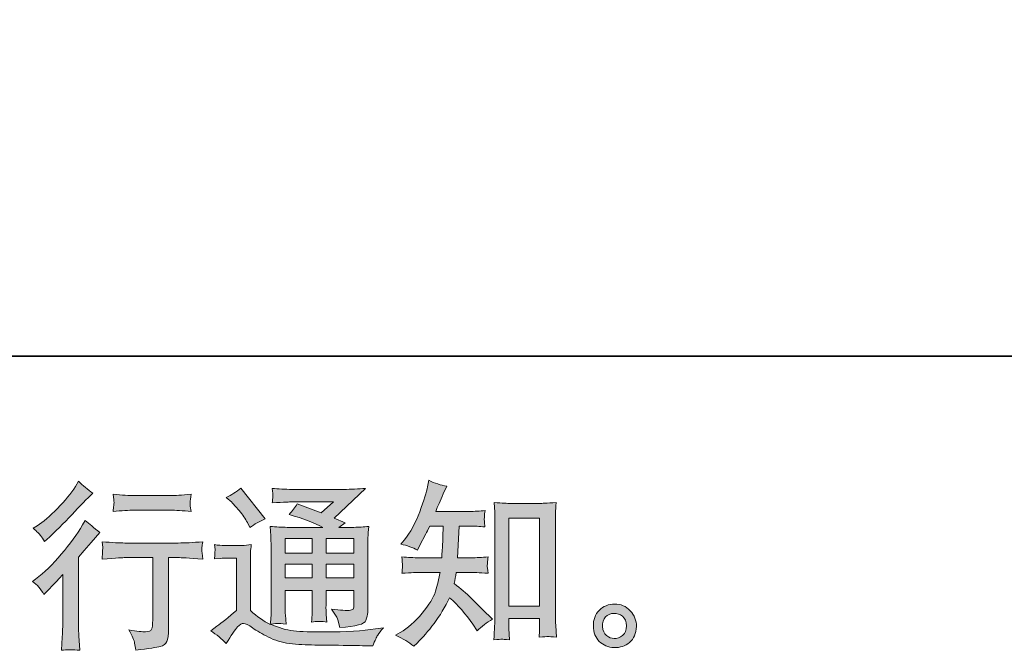
# Model space of a CAD drawing. Units: inches. Extents: x -299 to 851, y -429 to 406.
# Drawn here: x 514 to 665, y -429 to -333 of the extents above; entities that cross this region are included whole.
import ezdxf

# ---------------------------------------------------------------- set-up
doc = ezdxf.new("R2010")
doc.units = ezdxf.units.IN
doc.header["$MEASUREMENT"] = 0
doc.layers.add('图层 1', color=7, linetype='Continuous')

msp = doc.modelspace()

# ---------------------------------------------------------------- hatches: boundary and pattern name
at = {"layer": '图层 1'}
h = msp.add_hatch(color=7, dxfattribs=at)
h.dxf.hatch_style = 2
edge = h.paths.add_edge_path()
edge.add_spline(control_points=[(518.01, -420.66), (518.01, -420.66), (518.37, -420.28), (518.37, -420.28), (518.37, -420.28), (519.72, -418.88), (519.72, -418.88), (519.97, -418.61), (520.36, -418.18), (520.88, -417.61), (520.88, -417.61), (520.88, -425.23), (520.88, -425.23), (520.88, -425.68), (520.86, -426.2), (520.82, -426.79), (520.79, -427.39), (520.74, -428.18), (520.69, -429.17), (521.45, -429.07), (522.39, -429.07), (523.51, -429.17), (523.51, -429.17), (523.35, -426.98), (523.35, -426.98), (523.31, -426.55), (523.29, -425.97), (523.29, -425.23), (523.29, -425.23), (523.29, -414.93), (523.29, -414.93), (523.29, -414.93), (524.13, -413.96), (524.13, -413.96), (524.13, -413.96), (525.24, -412.69), (525.24, -412.69), (525.24, -412.69), (526.54, -411.17), (526.54, -411.17), (525.64, -410.47), (524.9, -409.86), (524.32, -409.34), (524.32, -409.34), (523.91, -410.04), (523.91, -410.04), (523.07, -411.46), (521.99, -412.95), (520.66, -414.5), (519.35, -416.05), (518.04, -417.32), (516.74, -418.31), (516.74, -418.31), (516.28, -418.66), (516.28, -418.66), (516.97, -419.16), (517.55, -419.83), (518.01, -420.66)], knot_values=[0, 0, 0, 0, 1, 1, 1, 2, 2, 2, 3, 3, 3, 4, 4, 4, 5, 5, 5, 6, 6, 6, 7, 7, 7, 8, 8, 8, 9, 9, 9, 10, 10, 10, 11, 11, 11, 12, 12, 12, 13, 13, 13, 14, 14, 14, 15, 15, 15, 16, 16, 16, 17, 17, 17, 18, 18, 18, 19, 19, 19, 19], degree=3, periodic=0)
edge = h.paths.add_edge_path()
edge.add_spline(control_points=[(517.49, -411.66), (517.66, -411.88), (517.87, -412.18), (518.1, -412.58), (518.1, -412.58), (518.43, -412.28), (518.43, -412.28), (519.74, -411.07), (521.03, -409.79), (522.29, -408.45), (523.55, -407.11), (524.34, -406.29), (524.64, -405.98), (524.64, -405.98), (525.46, -405.2), (525.46, -405.2), (524.68, -404.62), (523.96, -404.01), (523.29, -403.36), (523.29, -403.36), (522.81, -404.15), (522.81, -404.15), (522.14, -405.21), (521.23, -406.34), (520.08, -407.52), (518.92, -408.71), (517.89, -409.59), (516.97, -410.15), (516.97, -410.15), (516.35, -410.52), (516.35, -410.52), (516.94, -411.06), (517.32, -411.44), (517.49, -411.66)], knot_values=[0, 0, 0, 0, 1, 1, 1, 2, 2, 2, 3, 3, 3, 4, 4, 4, 5, 5, 5, 6, 6, 6, 7, 7, 7, 8, 8, 8, 9, 9, 9, 10, 10, 10, 11, 11, 11, 11], degree=3, periodic=0)
edge = h.paths.add_edge_path()
edge.add_spline(control_points=[(526.88, -412.6), (526.88, -412.6), (526.99, -413.49), (526.99, -413.49), (526.99, -413.53), (526.98, -413.67), (526.97, -413.88), (526.96, -414.1), (526.95, -414.3), (526.94, -414.47), (526.93, -414.64), (526.91, -414.9), (526.88, -415.24), (529.09, -415.09), (530.25, -415.02), (530.34, -415.02), (530.34, -415.02), (534.61, -415.02), (534.61, -415.02), (534.61, -415.02), (534.61, -424.53), (534.61, -424.53), (534.61, -425.25), (534.55, -425.73), (534.43, -425.97), (534.31, -426.22), (534.01, -426.34), (533.53, -426.34), (533.04, -426.36), (532.19, -426.26), (530.96, -426.05), (531.48, -427.04), (531.78, -427.7), (531.85, -428.06), (531.92, -428.41), (531.98, -428.77), (532.01, -429.13), (534.02, -428.91), (535.28, -428.73), (535.77, -428.6), (536.28, -428.46), (536.6, -428.21), (536.77, -427.84), (536.94, -427.47), (537.02, -426.81), (537.02, -425.86), (537.02, -425.86), (537.02, -415.02), (537.02, -415.02), (537.02, -415.02), (538.54, -415.02), (538.54, -415.02), (538.84, -415.02), (540.08, -415.09), (542.24, -415.24), (542.17, -414.47), (542.12, -414.03), (542.11, -413.91), (542.1, -413.8), (542.11, -413.64), (542.13, -413.44), (542.15, -413.25), (542.19, -412.97), (542.24, -412.6), (540.73, -412.72), (539.48, -412.79), (538.51, -412.79), (538.51, -412.79), (530.34, -412.79), (530.34, -412.79), (529.58, -412.79), (528.43, -412.72), (526.88, -412.6)], knot_values=[0, 0, 0, 0, 1, 1, 1, 2, 2, 2, 3, 3, 3, 4, 4, 4, 5, 5, 5, 6, 6, 6, 7, 7, 7, 8, 8, 8, 9, 9, 9, 10, 10, 10, 11, 11, 11, 12, 12, 12, 13, 13, 13, 14, 14, 14, 15, 15, 15, 16, 16, 16, 17, 17, 17, 18, 18, 18, 19, 19, 19, 20, 20, 20, 21, 21, 21, 22, 22, 22, 23, 23, 23, 24, 24, 24, 24], degree=3, periodic=0)
edge = h.paths.add_edge_path()
edge.add_spline(control_points=[(537.24, -405.54), (537.24, -405.54), (531.86, -405.54), (531.86, -405.54), (531.03, -405.54), (529.93, -405.48), (528.56, -405.35), (528.56, -405.35), (528.67, -406.21), (528.67, -406.21), (528.71, -406.49), (528.71, -406.77), (528.67, -407.05), (528.64, -407.33), (528.6, -407.64), (528.56, -407.99), (529.84, -407.85), (530.94, -407.78), (531.86, -407.78), (531.86, -407.78), (537.24, -407.78), (537.24, -407.78), (538.09, -407.78), (539.17, -407.85), (540.48, -407.99), (540.48, -407.99), (540.35, -407.16), (540.35, -407.16), (540.31, -407.06), (540.3, -406.9), (540.32, -406.66), (540.32, -406.36), (540.37, -405.92), (540.48, -405.35), (539.06, -405.48), (537.98, -405.54), (537.24, -405.54)], knot_values=[0, 0, 0, 0, 1, 1, 1, 2, 2, 2, 3, 3, 3, 4, 4, 4, 5, 5, 5, 6, 6, 6, 7, 7, 7, 8, 8, 8, 9, 9, 9, 10, 10, 10, 11, 11, 11, 12, 12, 12, 12], degree=3, periodic=0)
h = msp.add_hatch(color=7, dxfattribs=at)
h.dxf.hatch_style = 2
edge = h.paths.add_edge_path()
edge.add_spline(control_points=[(574.45, -428.54), (574.45, -428.54), (574.96, -428.06), (574.96, -428.06), (575.81, -427.25), (576.67, -426.25), (577.55, -425.07), (578.44, -423.88), (579.22, -422.58), (579.91, -421.14), (581.22, -422.29), (582.4, -423.64), (583.45, -425.19), (583.45, -425.19), (584.12, -426.22), (584.12, -426.22), (584.81, -425.53), (585.59, -424.93), (586.47, -424.41), (586.47, -424.41), (584.96, -422.92), (584.96, -422.92), (584.96, -422.92), (583.23, -421.22), (583.23, -421.22), (582.46, -420.5), (581.59, -419.75), (580.64, -418.97), (580.74, -418.47), (580.84, -417.9), (580.93, -417.27), (580.93, -417.27), (583.23, -417.27), (583.23, -417.27), (583.48, -417.27), (584.34, -417.32), (585.8, -417.41), (585.71, -416.77), (585.66, -416.37), (585.67, -416.23), (585.68, -416.07), (585.69, -415.91), (585.7, -415.73), (585.71, -415.55), (585.74, -415.27), (585.8, -414.9), (584.88, -414.99), (584.01, -415.04), (583.18, -415.04), (583.18, -415.04), (581.15, -415.04), (581.15, -415.04), (581.15, -415.04), (581.37, -410.21), (581.37, -410.21), (581.37, -410.21), (582.99, -410.21), (582.99, -410.21), (583.71, -410.21), (584.48, -410.25), (585.31, -410.34), (585.31, -410.34), (585.26, -409.6), (585.26, -409.6), (585.22, -409.34), (585.2, -409.16), (585.21, -409.09), (585.22, -409.02), (585.23, -408.88), (585.24, -408.69), (585.25, -408.49), (585.28, -408.21), (585.34, -407.84), (584.49, -407.93), (583.71, -407.97), (582.99, -407.97), (582.99, -407.97), (577.8, -407.97), (577.8, -407.97), (578.1, -407.22), (578.49, -406.33), (578.96, -405.3), (578.96, -405.3), (579.5, -404.11), (579.5, -404.11), (578.58, -403.97), (577.66, -403.67), (576.74, -403.22), (576.74, -403.22), (576.55, -404.22), (576.55, -404.22), (576.39, -405.01), (576, -406.27), (575.37, -408.01), (574.73, -409.74), (573.94, -411.19), (572.99, -412.34), (572.99, -412.34), (572.47, -412.97), (572.47, -412.97), (573.43, -413.18), (574.28, -413.48), (575.01, -413.86), (575.01, -413.86), (575.31, -413.24), (575.31, -413.24), (575.31, -413.24), (576.28, -411.4), (576.28, -411.4), (576.41, -411.15), (576.61, -410.75), (576.88, -410.21), (576.88, -410.21), (578.93, -410.21), (578.93, -410.21), (578.93, -410.21), (578.82, -413.61), (578.82, -413.61), (578.81, -413.71), (578.77, -414.19), (578.72, -415.04), (578.72, -415.04), (575.28, -415.04), (575.28, -415.04), (574.44, -415.04), (573.55, -414.99), (572.64, -414.9), (572.69, -415.6), (572.72, -416.01), (572.73, -416.14), (572.73, -416.27), (572.73, -416.43), (572.72, -416.63), (572.7, -416.83), (572.67, -417.09), (572.64, -417.41), (574.1, -417.32), (574.98, -417.27), (575.28, -417.27), (575.28, -417.27), (578.47, -417.27), (578.47, -417.27), (578.29, -418.25), (578.06, -419.21), (577.77, -420.16), (577.48, -421.12), (576.8, -422.24), (575.72, -423.52), (574.64, -424.81), (573.53, -425.79), (572.39, -426.43), (572.39, -426.43), (571.64, -426.87), (571.64, -426.87), (572.81, -427.37), (573.74, -427.93), (574.45, -428.54)], knot_values=[0, 0, 0, 0, 1, 1, 1, 2, 2, 2, 3, 3, 3, 4, 4, 4, 5, 5, 5, 6, 6, 6, 7, 7, 7, 8, 8, 8, 9, 9, 9, 10, 10, 10, 11, 11, 11, 12, 12, 12, 13, 13, 13, 14, 14, 14, 15, 15, 15, 16, 16, 16, 17, 17, 17, 18, 18, 18, 19, 19, 19, 20, 20, 20, 21, 21, 21, 22, 22, 22, 23, 23, 23, 24, 24, 24, 25, 25, 25, 26, 26, 26, 27, 27, 27, 28, 28, 28, 29, 29, 29, 30, 30, 30, 31, 31, 31, 32, 32, 32, 33, 33, 33, 34, 34, 34, 35, 35, 35, 36, 36, 36, 37, 37, 37, 38, 38, 38, 39, 39, 39, 40, 40, 40, 41, 41, 41, 42, 42, 42, 43, 43, 43, 44, 44, 44, 45, 45, 45, 46, 46, 46, 47, 47, 47, 48, 48, 48, 49, 49, 49, 50, 50, 50, 51, 51, 51, 52, 52, 52, 52], degree=3, periodic=0)
edge = h.paths.add_edge_path()
edge.add_spline(control_points=[(587.89, -427.48), (588.01, -427.47), (588.4, -427.51), (589.05, -427.58), (589.05, -427.58), (589.02, -426.69), (589.02, -426.69), (589.02, -426.69), (588.97, -425.82), (588.97, -425.82), (588.97, -425.82), (588.97, -424.34), (588.97, -424.34), (588.97, -424.34), (593.65, -424.34), (593.65, -424.34), (593.65, -424.34), (593.65, -425.96), (593.65, -425.96), (593.65, -426.05), (593.64, -426.2), (593.63, -426.43), (593.61, -426.65), (593.6, -426.9), (593.6, -427.17), (594.32, -427.12), (594.76, -427.08), (594.93, -427.07), (595.1, -427.07), (595.53, -427.1), (596.23, -427.17), (596.23, -427.17), (596.12, -425.36), (596.12, -425.36), (596.09, -424.82), (596.07, -424.23), (596.07, -423.57), (596.07, -423.57), (596.07, -409.57), (596.07, -409.57), (596.07, -409.01), (596.07, -408.55), (596.08, -408.18), (596.09, -407.82), (596.13, -407.3), (596.2, -406.61), (594.75, -406.7), (593.92, -406.75), (593.7, -406.75), (593.7, -406.75), (589.13, -406.75), (589.13, -406.75), (588.82, -406.75), (588.01, -406.7), (586.71, -406.61), (586.71, -406.61), (586.82, -408.07), (586.82, -408.07), (586.83, -408.3), (586.84, -408.79), (586.84, -409.57), (586.84, -409.57), (586.84, -423.9), (586.84, -423.9), (586.84, -424.41), (586.82, -424.94), (586.79, -425.51), (586.75, -426.07), (586.72, -426.77), (586.68, -427.58), (587.36, -427.52), (587.76, -427.49), (587.89, -427.48)], knot_values=[0, 0, 0, 0, 1, 1, 1, 2, 2, 2, 3, 3, 3, 4, 4, 4, 5, 5, 5, 6, 6, 6, 7, 7, 7, 8, 8, 8, 9, 9, 9, 10, 10, 10, 11, 11, 11, 12, 12, 12, 13, 13, 13, 14, 14, 14, 15, 15, 15, 16, 16, 16, 17, 17, 17, 18, 18, 18, 19, 19, 19, 20, 20, 20, 21, 21, 21, 22, 22, 22, 23, 23, 23, 24, 24, 24, 24], degree=3, periodic=0)
h.paths.add_polyline_path([(588.97, -408.98), (593.65, -408.98), (593.65, -422.43), (588.97, -422.43)])
h = msp.add_hatch(color=7, dxfattribs=at)
h.dxf.hatch_style = 2
h.paths.add_polyline_path([(554.82, -412.09), (558.97, -412.09), (558.97, -414.33), (554.82, -414.33)])
edge = h.paths.add_edge_path()
edge.add_spline(control_points=[(545.83, -428.13), (546.57, -426.88), (547.15, -426.05), (547.56, -425.61), (547.92, -425.24), (548.23, -425.05), (548.49, -425.06), (548.75, -425.07), (549.21, -425.3), (549.86, -425.75), (550.5, -426.2), (551.3, -426.67), (552.26, -427.16), (553.21, -427.66), (554.29, -427.98), (555.5, -428.13), (556.71, -428.27), (558, -428.35), (559.37, -428.37), (559.37, -428.37), (562.15, -428.4), (562.15, -428.4), (564.35, -428.43), (565.99, -428.46), (567.07, -428.48), (567.07, -428.48), (568.2, -428.51), (568.2, -428.51), (568.53, -427.68), (568.78, -427.12), (568.96, -426.84), (569.14, -426.56), (569.43, -426.19), (569.82, -425.72), (569.82, -425.72), (568.61, -425.91), (568.61, -425.91), (566.7, -426.22), (564.13, -426.37), (560.91, -426.37), (558.85, -426.39), (557.25, -426.34), (556.1, -426.21), (554.96, -426.08), (553.8, -425.73), (552.61, -425.16), (553.24, -425.08), (553.62, -425.05), (553.74, -425.06), (553.87, -425.07), (554.28, -425.1), (554.96, -425.16), (554.96, -425.16), (554.85, -423.75), (554.85, -423.75), (554.83, -423.55), (554.82, -423.04), (554.82, -422.21), (554.82, -422.21), (554.82, -420.02), (554.82, -420.02), (554.82, -420.02), (558.97, -420.02), (558.97, -420.02), (558.97, -420.02), (558.97, -422.34), (558.97, -422.34), (558.97, -422.83), (558.96, -423.23), (558.94, -423.54), (558.92, -423.86), (558.89, -424.3), (558.83, -424.86), (559.63, -424.75), (560.41, -424.75), (561.2, -424.86), (561.2, -424.86), (561.1, -423.72), (561.1, -423.72), (561.08, -423.6), (561.07, -423.34), (561.06, -422.97), (561.05, -422.61), (561.05, -422.4), (561.07, -422.34), (561.07, -422.34), (561.1, -420.02), (561.1, -420.02), (561.1, -420.02), (565.31, -420.02), (565.31, -420.02), (565.31, -420.02), (565.31, -422.16), (565.31, -422.16), (565.31, -422.52), (565.27, -422.75), (565.18, -422.87), (565.09, -422.98), (564.89, -423.06), (564.58, -423.07), (564.24, -423.11), (563.34, -423.05), (561.88, -422.88), (561.88, -422.88), (562.69, -424.13), (562.69, -424.13), (562.83, -424.34), (562.99, -424.87), (563.15, -425.7), (565.63, -425.52), (566.96, -425.16), (567.14, -424.64), (567.32, -424.12), (567.42, -423.7), (567.44, -423.4), (567.44, -423.4), (567.44, -413.52), (567.44, -413.52), (567.44, -413.03), (567.45, -412.53), (567.46, -412.01), (567.48, -411.5), (567.52, -410.91), (567.57, -410.26), (566.8, -410.35), (566.04, -410.4), (565.31, -410.4), (565.31, -410.4), (562.99, -410.4), (562.99, -410.4), (562.99, -410.4), (563.99, -409.72), (563.99, -409.72), (563.99, -409.72), (562.29, -409), (562.29, -409), (562.29, -409), (567.06, -404.46), (567.06, -404.46), (565.98, -404.55), (564.89, -404.6), (563.77, -404.6), (563.77, -404.6), (555.88, -404.6), (555.88, -404.6), (554.78, -404.6), (553.77, -404.55), (552.86, -404.46), (552.93, -405.07), (552.96, -405.43), (552.95, -405.53), (552.94, -405.64), (552.93, -405.79), (552.92, -405.96), (552.91, -406.12), (552.9, -406.36), (552.86, -406.67), (554.69, -406.56), (555.64, -406.51), (555.72, -406.51), (555.72, -406.51), (562.18, -406.51), (562.18, -406.51), (562.18, -406.51), (560.32, -408.19), (560.32, -408.19), (560.32, -408.19), (556.68, -406.8), (556.68, -406.8), (556.32, -407.37), (555.91, -407.92), (555.42, -408.43), (557.61, -409.08), (559.33, -409.73), (560.59, -410.4), (560.59, -410.4), (555.15, -410.4), (555.15, -410.4), (554.3, -410.4), (553.43, -410.35), (552.54, -410.26), (552.54, -410.26), (552.62, -411.72), (552.62, -411.72), (552.67, -412.79), (552.7, -413.35), (552.7, -413.39), (552.7, -413.39), (552.7, -422.47), (552.7, -422.47), (552.7, -423.1), (552.69, -423.58), (552.67, -423.9), (552.65, -424.23), (552.61, -424.68), (552.55, -425.25), (551.54, -424.71), (550.53, -424), (549.53, -423.12), (549.53, -423.12), (549.53, -414.93), (549.53, -414.93), (549.53, -414.64), (549.53, -414.37), (549.54, -414.12), (549.55, -413.87), (549.59, -413.5), (549.66, -413.03), (549.13, -413.12), (548.67, -413.17), (548.27, -413.17), (548.27, -413.17), (545.62, -413.17), (545.62, -413.17), (545.11, -413.17), (544.58, -413.13), (544.02, -413.04), (544.02, -413.04), (544.13, -413.8), (544.13, -413.8), (544.13, -413.85), (544.12, -413.97), (544.11, -414.14), (544.1, -414.32), (544.09, -414.47), (544.09, -414.61), (544.08, -414.74), (544.06, -414.94), (544.02, -415.22), (544.02, -415.22), (544.94, -415.14), (544.94, -415.14), (545.37, -415.1), (545.62, -415.08), (545.67, -415.08), (545.67, -415.08), (547.4, -415.08), (547.4, -415.08), (547.4, -415.08), (547.4, -423.1), (547.4, -423.1), (546.21, -424.11), (545.2, -424.91), (544.37, -425.51), (544.37, -425.51), (543.46, -426.18), (543.46, -426.18), (544.36, -426.79), (545.15, -427.44), (545.83, -428.13)], knot_values=[0, 0, 0, 0, 1, 1, 1, 2, 2, 2, 3, 3, 3, 4, 4, 4, 5, 5, 5, 6, 6, 6, 7, 7, 7, 8, 8, 8, 9, 9, 9, 10, 10, 10, 11, 11, 11, 12, 12, 12, 13, 13, 13, 14, 14, 14, 15, 15, 15, 16, 16, 16, 17, 17, 17, 18, 18, 18, 19, 19, 19, 20, 20, 20, 21, 21, 21, 22, 22, 22, 23, 23, 23, 24, 24, 24, 25, 25, 25, 26, 26, 26, 27, 27, 27, 28, 28, 28, 29, 29, 29, 30, 30, 30, 31, 31, 31, 32, 32, 32, 33, 33, 33, 34, 34, 34, 35, 35, 35, 36, 36, 36, 37, 37, 37, 38, 38, 38, 39, 39, 39, 40, 40, 40, 41, 41, 41, 42, 42, 42, 43, 43, 43, 44, 44, 44, 45, 45, 45, 46, 46, 46, 47, 47, 47, 48, 48, 48, 49, 49, 49, 50, 50, 50, 51, 51, 51, 52, 52, 52, 53, 53, 53, 54, 54, 54, 55, 55, 55, 56, 56, 56, 57, 57, 57, 58, 58, 58, 59, 59, 59, 60, 60, 60, 61, 61, 61, 62, 62, 62, 63, 63, 63, 64, 64, 64, 65, 65, 65, 66, 66, 66, 67, 67, 67, 68, 68, 68, 69, 69, 69, 70, 70, 70, 71, 71, 71, 72, 72, 72, 73, 73, 73, 74, 74, 74, 75, 75, 75, 76, 76, 76, 77, 77, 77, 78, 78, 78, 79, 79, 79, 80, 80, 80, 81, 81, 81, 82, 82, 82, 83, 83, 83, 83], degree=3, periodic=0)
h.paths.add_polyline_path([(554.82, -416.02), (558.97, -416.02), (558.97, -418.11), (554.82, -418.11)])
h.paths.add_polyline_path([(561.1, -416.02), (565.31, -416.02), (565.31, -418.11), (561.1, -418.11)])
h.paths.add_polyline_path([(561.1, -412.09), (565.31, -412.09), (565.31, -414.33), (561.1, -414.33)])
edge = h.paths.add_edge_path()
edge.add_spline(control_points=[(546.67, -406.58), (546.87, -406.78), (547.25, -407.2), (547.81, -407.85), (548.37, -408.5), (548.78, -409.1), (549.05, -409.66), (549.05, -409.66), (549.43, -410.44), (549.43, -410.44), (550.15, -409.92), (550.92, -409.47), (551.75, -409.09), (551.75, -409.09), (548.08, -404.44), (548.08, -404.44), (547.36, -404.98), (546.61, -405.45), (545.83, -405.85), (545.83, -405.85), (546.67, -406.58), (546.67, -406.58)], knot_values=[0, 0, 0, 0, 1, 1, 1, 2, 2, 2, 3, 3, 3, 4, 4, 4, 5, 5, 5, 6, 6, 6, 7, 7, 7, 7], degree=3, periodic=0)
h = msp.add_hatch(color=7, dxfattribs=at)
h.dxf.hatch_style = 2
edge = h.paths.add_edge_path()
edge.add_spline(control_points=[(603.87, -426.92), (603.5, -426.62), (603.3, -426.17), (603.27, -425.56), (603.21, -424.93), (603.36, -424.43), (603.71, -424.08), (604.06, -423.73), (604.48, -423.55), (604.98, -423.53), (605.47, -423.52), (605.92, -423.66), (606.32, -423.97), (606.72, -424.29), (606.92, -424.78), (606.92, -425.43), (606.93, -426.07), (606.74, -426.56), (606.33, -426.89), (605.92, -427.23), (605.49, -427.39), (605.02, -427.37), (604.63, -427.37), (604.24, -427.22), (603.87, -426.92)], knot_values=[0, 0, 0, 0, 1, 1, 1, 2, 2, 2, 3, 3, 3, 4, 4, 4, 5, 5, 5, 6, 6, 6, 7, 7, 7, 8, 8, 8, 8], degree=3, periodic=0)
edge = h.paths.add_edge_path()
edge.add_spline(control_points=[(607.49, -423.13), (606.85, -422.44), (606.06, -422.1), (605.11, -422.11), (604.17, -422.12), (603.38, -422.44), (602.76, -423.07), (602.14, -423.7), (601.84, -424.51), (601.86, -425.48), (601.88, -426.45), (602.18, -427.23), (602.76, -427.81), (603.35, -428.4), (604.11, -428.71), (605.05, -428.75), (605.93, -428.79), (606.71, -428.52), (607.37, -427.97), (608.04, -427.41), (608.39, -426.6), (608.43, -425.53), (608.45, -424.61), (608.13, -423.81), (607.49, -423.13)], knot_values=[0, 0, 0, 0, 1, 1, 1, 2, 2, 2, 3, 3, 3, 4, 4, 4, 5, 5, 5, 6, 6, 6, 7, 7, 7, 8, 8, 8, 8], degree=3, periodic=0)

# ---------------------------------------------------------------- linework, layer by layer
at = {"layer": '图层 1', "color": 7, "lineweight": 35}
msp.add_lwpolyline([(851.15, -384.27), (-299.46, -384.27), (-299.46, 361.01), (851.15, 361.01), (851.15, -384.27)], dxfattribs=at)
at = {"layer": '图层 1', "color": 7, "lineweight": 0}
for points in [[(588.97, -408.98), (593.65, -408.98), (593.65, -422.43), (588.97, -422.43), (588.97, -408.98)], [(554.82, -412.09), (558.97, -412.09), (558.97, -414.33), (554.82, -414.33), (554.82, -412.09)], [(561.1, -412.09), (565.31, -412.09), (565.31, -414.33), (561.1, -414.33), (561.1, -412.09)], [(554.82, -416.02), (558.97, -416.02), (558.97, -418.11), (554.82, -418.11), (554.82, -416.02)], [(561.1, -416.02), (565.31, -416.02), (565.31, -418.11), (561.1, -418.11), (561.1, -416.02)]]:
    msp.add_lwpolyline(points, dxfattribs=at)
for points, knots in [([(517.49, -411.66), (517.66, -411.88), (517.87, -412.18), (518.1, -412.58), (518.1, -412.58), (518.43, -412.28), (518.43, -412.28), (519.74, -411.07), (521.03, -409.79), (522.29, -408.45), (523.55, -407.11), (524.34, -406.29), (524.64, -405.98), (524.64, -405.98), (525.46, -405.2), (525.46, -405.2), (524.68, -404.62), (523.96, -404.01), (523.29, -403.36), (523.29, -403.36), (522.81, -404.15), (522.81, -404.15), (522.14, -405.21), (521.23, -406.34), (520.08, -407.52), (518.92, -408.71), (517.89, -409.59), (516.97, -410.15), (516.97, -410.15), (516.35, -410.52), (516.35, -410.52), (516.94, -411.06), (517.32, -411.44), (517.49, -411.66)], [0, 0, 0, 0, 1, 1, 1, 2, 2, 2, 3, 3, 3, 4, 4, 4, 5, 5, 5, 6, 6, 6, 7, 7, 7, 8, 8, 8, 9, 9, 9, 10, 10, 10, 11, 11, 11, 11]), ([(574.45, -428.54), (574.45, -428.54), (574.96, -428.06), (574.96, -428.06), (575.81, -427.25), (576.67, -426.25), (577.55, -425.07), (578.44, -423.88), (579.22, -422.58), (579.91, -421.14), (581.22, -422.29), (582.4, -423.64), (583.45, -425.19), (583.45, -425.19), (584.12, -426.22), (584.12, -426.22), (584.81, -425.53), (585.59, -424.93), (586.47, -424.41), (586.47, -424.41), (584.96, -422.92), (584.96, -422.92), (584.96, -422.92), (583.23, -421.22), (583.23, -421.22), (582.46, -420.5), (581.59, -419.75), (580.64, -418.97), (580.74, -418.47), (580.84, -417.9), (580.93, -417.27), (580.93, -417.27), (583.23, -417.27), (583.23, -417.27), (583.48, -417.27), (584.34, -417.32), (585.8, -417.41), (585.71, -416.77), (585.66, -416.37), (585.67, -416.23), (585.68, -416.07), (585.69, -415.91), (585.7, -415.73), (585.71, -415.55), (585.74, -415.27), (585.8, -414.9), (584.88, -414.99), (584.01, -415.04), (583.18, -415.04), (583.18, -415.04), (581.15, -415.04), (581.15, -415.04), (581.15, -415.04), (581.37, -410.21), (581.37, -410.21), (581.37, -410.21), (582.99, -410.21), (582.99, -410.21), (583.71, -410.21), (584.48, -410.25), (585.31, -410.34), (585.31, -410.34), (585.26, -409.6), (585.26, -409.6), (585.22, -409.34), (585.2, -409.16), (585.21, -409.09), (585.22, -409.02), (585.23, -408.88), (585.24, -408.69), (585.25, -408.49), (585.28, -408.21), (585.34, -407.84), (584.49, -407.93), (583.71, -407.97), (582.99, -407.97), (582.99, -407.97), (577.8, -407.97), (577.8, -407.97), (578.1, -407.22), (578.49, -406.33), (578.96, -405.3), (578.96, -405.3), (579.5, -404.11), (579.5, -404.11), (578.58, -403.97), (577.66, -403.67), (576.74, -403.22), (576.74, -403.22), (576.55, -404.22), (576.55, -404.22), (576.39, -405.01), (576, -406.27), (575.37, -408.01), (574.73, -409.74), (573.94, -411.19), (572.99, -412.34), (572.99, -412.34), (572.47, -412.97), (572.47, -412.97), (573.43, -413.18), (574.28, -413.48), (575.01, -413.86), (575.01, -413.86), (575.31, -413.24), (575.31, -413.24), (575.31, -413.24), (576.28, -411.4), (576.28, -411.4), (576.41, -411.15), (576.61, -410.75), (576.88, -410.21), (576.88, -410.21), (578.93, -410.21), (578.93, -410.21), (578.93, -410.21), (578.82, -413.61), (578.82, -413.61), (578.81, -413.71), (578.77, -414.19), (578.72, -415.04), (578.72, -415.04), (575.28, -415.04), (575.28, -415.04), (574.44, -415.04), (573.55, -414.99), (572.64, -414.9), (572.69, -415.6), (572.72, -416.01), (572.73, -416.14), (572.73, -416.27), (572.73, -416.43), (572.72, -416.63), (572.7, -416.83), (572.67, -417.09), (572.64, -417.41), (574.1, -417.32), (574.98, -417.27), (575.28, -417.27), (575.28, -417.27), (578.47, -417.27), (578.47, -417.27), (578.29, -418.25), (578.06, -419.21), (577.77, -420.16), (577.48, -421.12), (576.8, -422.24), (575.72, -423.52), (574.64, -424.81), (573.53, -425.79), (572.39, -426.43), (572.39, -426.43), (571.64, -426.87), (571.64, -426.87), (572.81, -427.37), (573.74, -427.93), (574.45, -428.54)], [0, 0, 0, 0, 1, 1, 1, 2, 2, 2, 3, 3, 3, 4, 4, 4, 5, 5, 5, 6, 6, 6, 7, 7, 7, 8, 8, 8, 9, 9, 9, 10, 10, 10, 11, 11, 11, 12, 12, 12, 13, 13, 13, 14, 14, 14, 15, 15, 15, 16, 16, 16, 17, 17, 17, 18, 18, 18, 19, 19, 19, 20, 20, 20, 21, 21, 21, 22, 22, 22, 23, 23, 23, 24, 24, 24, 25, 25, 25, 26, 26, 26, 27, 27, 27, 28, 28, 28, 29, 29, 29, 30, 30, 30, 31, 31, 31, 32, 32, 32, 33, 33, 33, 34, 34, 34, 35, 35, 35, 36, 36, 36, 37, 37, 37, 38, 38, 38, 39, 39, 39, 40, 40, 40, 41, 41, 41, 42, 42, 42, 43, 43, 43, 44, 44, 44, 45, 45, 45, 46, 46, 46, 47, 47, 47, 48, 48, 48, 49, 49, 49, 50, 50, 50, 51, 51, 51, 52, 52, 52, 52]), ([(537.24, -405.54), (537.24, -405.54), (531.86, -405.54), (531.86, -405.54), (531.03, -405.54), (529.93, -405.48), (528.56, -405.35), (528.56, -405.35), (528.67, -406.21), (528.67, -406.21), (528.71, -406.49), (528.71, -406.77), (528.67, -407.05), (528.64, -407.33), (528.6, -407.64), (528.56, -407.99), (529.84, -407.85), (530.94, -407.78), (531.86, -407.78), (531.86, -407.78), (537.24, -407.78), (537.24, -407.78), (538.09, -407.78), (539.17, -407.85), (540.48, -407.99), (540.48, -407.99), (540.35, -407.16), (540.35, -407.16), (540.31, -407.06), (540.3, -406.9), (540.32, -406.66), (540.32, -406.36), (540.37, -405.92), (540.48, -405.35), (539.06, -405.48), (537.98, -405.54), (537.24, -405.54)], [0, 0, 0, 0, 1, 1, 1, 2, 2, 2, 3, 3, 3, 4, 4, 4, 5, 5, 5, 6, 6, 6, 7, 7, 7, 8, 8, 8, 9, 9, 9, 10, 10, 10, 11, 11, 11, 12, 12, 12, 12]), ([(545.83, -428.13), (546.57, -426.88), (547.15, -426.05), (547.56, -425.61), (547.92, -425.24), (548.23, -425.05), (548.49, -425.06), (548.75, -425.07), (549.21, -425.3), (549.86, -425.75), (550.5, -426.2), (551.3, -426.67), (552.26, -427.16), (553.21, -427.66), (554.29, -427.98), (555.5, -428.13), (556.71, -428.27), (558, -428.35), (559.37, -428.37), (559.37, -428.37), (562.15, -428.4), (562.15, -428.4), (564.35, -428.43), (565.99, -428.46), (567.07, -428.48), (567.07, -428.48), (568.2, -428.51), (568.2, -428.51), (568.53, -427.68), (568.78, -427.12), (568.96, -426.84), (569.14, -426.56), (569.43, -426.19), (569.82, -425.72), (569.82, -425.72), (568.61, -425.91), (568.61, -425.91), (566.7, -426.22), (564.13, -426.37), (560.91, -426.37), (558.85, -426.39), (557.25, -426.34), (556.1, -426.21), (554.96, -426.08), (553.8, -425.73), (552.61, -425.16), (553.24, -425.08), (553.62, -425.05), (553.74, -425.06), (553.87, -425.07), (554.28, -425.1), (554.96, -425.16), (554.96, -425.16), (554.85, -423.75), (554.85, -423.75), (554.83, -423.55), (554.82, -423.04), (554.82, -422.21), (554.82, -422.21), (554.82, -420.02), (554.82, -420.02), (554.82, -420.02), (558.97, -420.02), (558.97, -420.02), (558.97, -420.02), (558.97, -422.34), (558.97, -422.34), (558.97, -422.83), (558.96, -423.23), (558.94, -423.54), (558.92, -423.86), (558.89, -424.3), (558.83, -424.86), (559.63, -424.75), (560.41, -424.75), (561.2, -424.86), (561.2, -424.86), (561.1, -423.72), (561.1, -423.72), (561.08, -423.6), (561.07, -423.34), (561.06, -422.97), (561.05, -422.61), (561.05, -422.4), (561.07, -422.34), (561.07, -422.34), (561.1, -420.02), (561.1, -420.02), (561.1, -420.02), (565.31, -420.02), (565.31, -420.02), (565.31, -420.02), (565.31, -422.16), (565.31, -422.16), (565.31, -422.52), (565.27, -422.75), (565.18, -422.87), (565.09, -422.98), (564.89, -423.06), (564.58, -423.07), (564.24, -423.11), (563.34, -423.05), (561.88, -422.88), (561.88, -422.88), (562.69, -424.13), (562.69, -424.13), (562.83, -424.34), (562.99, -424.87), (563.15, -425.7), (565.63, -425.52), (566.96, -425.16), (567.14, -424.64), (567.32, -424.12), (567.42, -423.7), (567.44, -423.4), (567.44, -423.4), (567.44, -413.52), (567.44, -413.52), (567.44, -413.03), (567.45, -412.53), (567.46, -412.01), (567.48, -411.5), (567.52, -410.91), (567.57, -410.26), (566.8, -410.35), (566.04, -410.4), (565.31, -410.4), (565.31, -410.4), (562.99, -410.4), (562.99, -410.4), (562.99, -410.4), (563.99, -409.72), (563.99, -409.72), (563.99, -409.72), (562.29, -409), (562.29, -409), (562.29, -409), (567.06, -404.46), (567.06, -404.46), (565.98, -404.55), (564.89, -404.6), (563.77, -404.6), (563.77, -404.6), (555.88, -404.6), (555.88, -404.6), (554.78, -404.6), (553.77, -404.55), (552.86, -404.46), (552.93, -405.07), (552.96, -405.43), (552.95, -405.53), (552.94, -405.64), (552.93, -405.79), (552.92, -405.96), (552.91, -406.12), (552.9, -406.36), (552.86, -406.67), (554.69, -406.56), (555.64, -406.51), (555.72, -406.51), (555.72, -406.51), (562.18, -406.51), (562.18, -406.51), (562.18, -406.51), (560.32, -408.19), (560.32, -408.19), (560.32, -408.19), (556.68, -406.8), (556.68, -406.8), (556.32, -407.37), (555.91, -407.92), (555.42, -408.43), (557.61, -409.08), (559.33, -409.73), (560.59, -410.4), (560.59, -410.4), (555.15, -410.4), (555.15, -410.4), (554.3, -410.4), (553.43, -410.35), (552.54, -410.26), (552.54, -410.26), (552.62, -411.72), (552.62, -411.72), (552.67, -412.79), (552.7, -413.35), (552.7, -413.39), (552.7, -413.39), (552.7, -422.47), (552.7, -422.47), (552.7, -423.1), (552.69, -423.58), (552.67, -423.9), (552.65, -424.23), (552.61, -424.68), (552.55, -425.25), (551.54, -424.71), (550.53, -424), (549.53, -423.12), (549.53, -423.12), (549.53, -414.93), (549.53, -414.93), (549.53, -414.64), (549.53, -414.37), (549.54, -414.12), (549.55, -413.87), (549.59, -413.5), (549.66, -413.03), (549.13, -413.12), (548.67, -413.17), (548.27, -413.17), (548.27, -413.17), (545.62, -413.17), (545.62, -413.17), (545.11, -413.17), (544.58, -413.13), (544.02, -413.04), (544.02, -413.04), (544.13, -413.8), (544.13, -413.8), (544.13, -413.85), (544.12, -413.97), (544.11, -414.14), (544.1, -414.32), (544.09, -414.47), (544.09, -414.61), (544.08, -414.74), (544.06, -414.94), (544.02, -415.22), (544.02, -415.22), (544.94, -415.14), (544.94, -415.14), (545.37, -415.1), (545.62, -415.08), (545.67, -415.08), (545.67, -415.08), (547.4, -415.08), (547.4, -415.08), (547.4, -415.08), (547.4, -423.1), (547.4, -423.1), (546.21, -424.11), (545.2, -424.91), (544.37, -425.51), (544.37, -425.51), (543.46, -426.18), (543.46, -426.18), (544.36, -426.79), (545.15, -427.44), (545.83, -428.13)], [0, 0, 0, 0, 1, 1, 1, 2, 2, 2, 3, 3, 3, 4, 4, 4, 5, 5, 5, 6, 6, 6, 7, 7, 7, 8, 8, 8, 9, 9, 9, 10, 10, 10, 11, 11, 11, 12, 12, 12, 13, 13, 13, 14, 14, 14, 15, 15, 15, 16, 16, 16, 17, 17, 17, 18, 18, 18, 19, 19, 19, 20, 20, 20, 21, 21, 21, 22, 22, 22, 23, 23, 23, 24, 24, 24, 25, 25, 25, 26, 26, 26, 27, 27, 27, 28, 28, 28, 29, 29, 29, 30, 30, 30, 31, 31, 31, 32, 32, 32, 33, 33, 33, 34, 34, 34, 35, 35, 35, 36, 36, 36, 37, 37, 37, 38, 38, 38, 39, 39, 39, 40, 40, 40, 41, 41, 41, 42, 42, 42, 43, 43, 43, 44, 44, 44, 45, 45, 45, 46, 46, 46, 47, 47, 47, 48, 48, 48, 49, 49, 49, 50, 50, 50, 51, 51, 51, 52, 52, 52, 53, 53, 53, 54, 54, 54, 55, 55, 55, 56, 56, 56, 57, 57, 57, 58, 58, 58, 59, 59, 59, 60, 60, 60, 61, 61, 61, 62, 62, 62, 63, 63, 63, 64, 64, 64, 65, 65, 65, 66, 66, 66, 67, 67, 67, 68, 68, 68, 69, 69, 69, 70, 70, 70, 71, 71, 71, 72, 72, 72, 73, 73, 73, 74, 74, 74, 75, 75, 75, 76, 76, 76, 77, 77, 77, 78, 78, 78, 79, 79, 79, 80, 80, 80, 81, 81, 81, 82, 82, 82, 83, 83, 83, 83]), ([(546.67, -406.58), (546.87, -406.78), (547.25, -407.2), (547.81, -407.85), (548.37, -408.5), (548.78, -409.1), (549.05, -409.66), (549.05, -409.66), (549.43, -410.44), (549.43, -410.44), (550.15, -409.92), (550.92, -409.47), (551.75, -409.09), (551.75, -409.09), (548.08, -404.44), (548.08, -404.44), (547.36, -404.98), (546.61, -405.45), (545.83, -405.85), (545.83, -405.85), (546.67, -406.58), (546.67, -406.58)], [0, 0, 0, 0, 1, 1, 1, 2, 2, 2, 3, 3, 3, 4, 4, 4, 5, 5, 5, 6, 6, 6, 7, 7, 7, 7]), ([(587.89, -427.48), (588.01, -427.47), (588.4, -427.51), (589.05, -427.58), (589.05, -427.58), (589.02, -426.69), (589.02, -426.69), (589.02, -426.69), (588.97, -425.82), (588.97, -425.82), (588.97, -425.82), (588.97, -424.34), (588.97, -424.34), (588.97, -424.34), (593.65, -424.34), (593.65, -424.34), (593.65, -424.34), (593.65, -425.96), (593.65, -425.96), (593.65, -426.05), (593.64, -426.2), (593.63, -426.43), (593.61, -426.65), (593.6, -426.9), (593.6, -427.17), (594.32, -427.12), (594.76, -427.08), (594.93, -427.07), (595.1, -427.07), (595.53, -427.1), (596.23, -427.17), (596.23, -427.17), (596.12, -425.36), (596.12, -425.36), (596.09, -424.82), (596.07, -424.23), (596.07, -423.57), (596.07, -423.57), (596.07, -409.57), (596.07, -409.57), (596.07, -409.01), (596.07, -408.55), (596.08, -408.18), (596.09, -407.82), (596.13, -407.3), (596.2, -406.61), (594.75, -406.7), (593.92, -406.75), (593.7, -406.75), (593.7, -406.75), (589.13, -406.75), (589.13, -406.75), (588.82, -406.75), (588.01, -406.7), (586.71, -406.61), (586.71, -406.61), (586.82, -408.07), (586.82, -408.07), (586.83, -408.3), (586.84, -408.79), (586.84, -409.57), (586.84, -409.57), (586.84, -423.9), (586.84, -423.9), (586.84, -424.41), (586.82, -424.94), (586.79, -425.51), (586.75, -426.07), (586.72, -426.77), (586.68, -427.58), (587.36, -427.52), (587.76, -427.49), (587.89, -427.48)], [0, 0, 0, 0, 1, 1, 1, 2, 2, 2, 3, 3, 3, 4, 4, 4, 5, 5, 5, 6, 6, 6, 7, 7, 7, 8, 8, 8, 9, 9, 9, 10, 10, 10, 11, 11, 11, 12, 12, 12, 13, 13, 13, 14, 14, 14, 15, 15, 15, 16, 16, 16, 17, 17, 17, 18, 18, 18, 19, 19, 19, 20, 20, 20, 21, 21, 21, 22, 22, 22, 23, 23, 23, 24, 24, 24, 24]), ([(518.01, -420.66), (518.01, -420.66), (518.37, -420.28), (518.37, -420.28), (518.37, -420.28), (519.72, -418.88), (519.72, -418.88), (519.97, -418.61), (520.36, -418.18), (520.88, -417.61), (520.88, -417.61), (520.88, -425.23), (520.88, -425.23), (520.88, -425.68), (520.86, -426.2), (520.82, -426.79), (520.79, -427.39), (520.74, -428.18), (520.69, -429.17), (521.45, -429.07), (522.39, -429.07), (523.51, -429.17), (523.51, -429.17), (523.35, -426.98), (523.35, -426.98), (523.31, -426.55), (523.29, -425.97), (523.29, -425.23), (523.29, -425.23), (523.29, -414.93), (523.29, -414.93), (523.29, -414.93), (524.13, -413.96), (524.13, -413.96), (524.13, -413.96), (525.24, -412.69), (525.24, -412.69), (525.24, -412.69), (526.54, -411.17), (526.54, -411.17), (525.64, -410.47), (524.9, -409.86), (524.32, -409.34), (524.32, -409.34), (523.91, -410.04), (523.91, -410.04), (523.07, -411.46), (521.99, -412.95), (520.66, -414.5), (519.35, -416.05), (518.04, -417.32), (516.74, -418.31), (516.74, -418.31), (516.28, -418.66), (516.28, -418.66), (516.97, -419.16), (517.55, -419.83), (518.01, -420.66)], [0, 0, 0, 0, 1, 1, 1, 2, 2, 2, 3, 3, 3, 4, 4, 4, 5, 5, 5, 6, 6, 6, 7, 7, 7, 8, 8, 8, 9, 9, 9, 10, 10, 10, 11, 11, 11, 12, 12, 12, 13, 13, 13, 14, 14, 14, 15, 15, 15, 16, 16, 16, 17, 17, 17, 18, 18, 18, 19, 19, 19, 19]), ([(526.88, -412.6), (526.88, -412.6), (526.99, -413.49), (526.99, -413.49), (526.99, -413.53), (526.98, -413.67), (526.97, -413.88), (526.96, -414.1), (526.95, -414.3), (526.94, -414.47), (526.93, -414.64), (526.91, -414.9), (526.88, -415.24), (529.09, -415.09), (530.25, -415.02), (530.34, -415.02), (530.34, -415.02), (534.61, -415.02), (534.61, -415.02), (534.61, -415.02), (534.61, -424.53), (534.61, -424.53), (534.61, -425.25), (534.55, -425.73), (534.43, -425.97), (534.31, -426.22), (534.01, -426.34), (533.53, -426.34), (533.04, -426.36), (532.19, -426.26), (530.96, -426.05), (531.48, -427.04), (531.78, -427.7), (531.85, -428.06), (531.92, -428.41), (531.98, -428.77), (532.01, -429.13), (534.02, -428.91), (535.28, -428.73), (535.77, -428.6), (536.28, -428.46), (536.6, -428.21), (536.77, -427.84), (536.94, -427.47), (537.02, -426.81), (537.02, -425.86), (537.02, -425.86), (537.02, -415.02), (537.02, -415.02), (537.02, -415.02), (538.54, -415.02), (538.54, -415.02), (538.84, -415.02), (540.08, -415.09), (542.24, -415.24), (542.17, -414.47), (542.12, -414.03), (542.11, -413.91), (542.1, -413.8), (542.11, -413.64), (542.13, -413.44), (542.15, -413.25), (542.19, -412.97), (542.24, -412.6), (540.73, -412.72), (539.48, -412.79), (538.51, -412.79), (538.51, -412.79), (530.34, -412.79), (530.34, -412.79), (529.58, -412.79), (528.43, -412.72), (526.88, -412.6)], [0, 0, 0, 0, 1, 1, 1, 2, 2, 2, 3, 3, 3, 4, 4, 4, 5, 5, 5, 6, 6, 6, 7, 7, 7, 8, 8, 8, 9, 9, 9, 10, 10, 10, 11, 11, 11, 12, 12, 12, 13, 13, 13, 14, 14, 14, 15, 15, 15, 16, 16, 16, 17, 17, 17, 18, 18, 18, 19, 19, 19, 20, 20, 20, 21, 21, 21, 22, 22, 22, 23, 23, 23, 24, 24, 24, 24]), ([(607.49, -423.13), (606.85, -422.44), (606.06, -422.1), (605.11, -422.11), (604.17, -422.12), (603.38, -422.44), (602.76, -423.07), (602.14, -423.7), (601.84, -424.51), (601.86, -425.48), (601.88, -426.45), (602.18, -427.23), (602.76, -427.81), (603.35, -428.4), (604.11, -428.71), (605.05, -428.75), (605.93, -428.79), (606.71, -428.52), (607.37, -427.97), (608.04, -427.41), (608.39, -426.6), (608.43, -425.53), (608.45, -424.61), (608.13, -423.81), (607.49, -423.13)], [0, 0, 0, 0, 1, 1, 1, 2, 2, 2, 3, 3, 3, 4, 4, 4, 5, 5, 5, 6, 6, 6, 7, 7, 7, 8, 8, 8, 8]), ([(603.87, -426.92), (603.5, -426.62), (603.3, -426.17), (603.27, -425.56), (603.21, -424.93), (603.36, -424.43), (603.71, -424.08), (604.06, -423.73), (604.48, -423.55), (604.98, -423.53), (605.47, -423.52), (605.92, -423.66), (606.32, -423.97), (606.72, -424.29), (606.92, -424.78), (606.92, -425.43), (606.93, -426.07), (606.74, -426.56), (606.33, -426.89), (605.92, -427.23), (605.49, -427.39), (605.02, -427.37), (604.63, -427.37), (604.24, -427.22), (603.87, -426.92)], [0, 0, 0, 0, 1, 1, 1, 2, 2, 2, 3, 3, 3, 4, 4, 4, 5, 5, 5, 6, 6, 6, 7, 7, 7, 8, 8, 8, 8])]:
    msp.add_open_spline(points, degree=3, knots=knots, dxfattribs=at)

doc.saveas('drawing.dxf')
